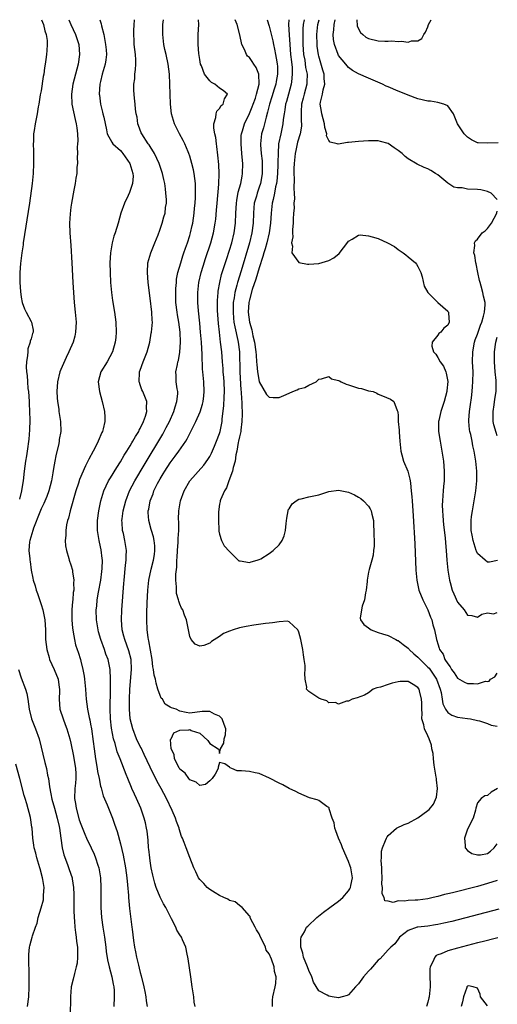
# Model space of a CAD drawing. Units: inches. Extents: x 2580000 to 2583000, y 1484695 to 1485000.
# Drawn here: x 2580279 to 2580375, y 1484801 to 1485000 of the extents above; entities that cross this region are included whole.
import ezdxf

# ---------------------------------------------------------------- set-up
doc = ezdxf.new("R2010")
doc.units = ezdxf.units.IN
doc.header["$MEASUREMENT"] = 0
doc.layers.add('LD25801482_2ft', color=1, linetype='Continuous')

msp = doc.modelspace()

# ---------------------------------------------------------------- linework, layer by layer
at = {"layer": 'LD25801482_2ft'}
for points, elevation in [([(2580283.08, 1485000), (2580283.46, 1484999), (2580283.73, 1484997.73), (2580284.02, 1484997), (2580284.22, 1484995.78), (2580284.24, 1484995), (2580284.19, 1484993.81), (2580284.11, 1484993), (2580283.98, 1484991.98), (2580283.84, 1484991), (2580283.7, 1484990.3), (2580283.54, 1484989), (2580283.45, 1484988.55), (2580283, 1484985.63), (2580282.84, 1484984.84), (2580282.55, 1484983), (2580282.44, 1484982.44), (2580282.22, 1484981), (2580282.04, 1484980.04), (2580281.8, 1484979), (2580281.63, 1484977.63), (2580281.5, 1484977), (2580281.47, 1484975.47), (2580281.41, 1484975), (2580281.47, 1484973.47), (2580281.45, 1484973), (2580281.49, 1484971.49), (2580281.49, 1484971), (2580281.4, 1484969), (2580281.18, 1484967), (2580280.64, 1484963), (2580279.42, 1484955), (2580279.37, 1484954.63), (2580279.11, 1484953), (2580278.84, 1484950.84), (2580278.71, 1484949), (2580278.7, 1484947), (2580278.83, 1484945.17), (2580279, 1484944.08), (2580279.22, 1484943), (2580279.67, 1484941.67), (2580280, 1484941), (2580281, 1484939.14), (2580281.09, 1484939), (2580281.38, 1484937.38), (2580281.41, 1484937), (2580281.27, 1484936.73), (2580281, 1484935.68), (2580280.83, 1484935.17), (2580280.82, 1484935), (2580280.36, 1484933.64), (2580280.31, 1484933), (2580280.29, 1484932.29), (2580280.07, 1484931), (2580280, 1484930), (2580280.08, 1484929), (2580280.23, 1484928.23), (2580280.26, 1484927), (2580280.35, 1484925.65), (2580280.45, 1484925), (2580280.59, 1484923), (2580280.59, 1484922.59), (2580280.68, 1484921), (2580280.72, 1484919.28), (2580280.69, 1484917.31), (2580280.56, 1484915.44), (2580280.2, 1484913), (2580280.04, 1484912.04), (2580279.84, 1484911), (2580279.57, 1484909), (2580279.36, 1484907), (2580279.3, 1484906.7), (2580279.08, 1484905), (2580278.65, 1484903.35)], 10860), ([(2580288.61, 1485000), (2580289.01, 1484999), (2580289.94, 1484997), (2580290.59, 1484995), (2580290.76, 1484993), (2580290.48, 1484991), (2580289.43, 1484987), (2580289.14, 1484985), (2580289.23, 1484983), (2580289.87, 1484979.87), (2580290.11, 1484979), (2580290.18, 1484978.18), (2580290.36, 1484977), (2580290.41, 1484975.59), (2580290.37, 1484975), (2580290.29, 1484974.29), (2580290.36, 1484973), (2580290.27, 1484972.27), (2580290.36, 1484971), (2580290.24, 1484970.24), (2580290.21, 1484969), (2580290.03, 1484968.03), (2580289.89, 1484967), (2580289.6, 1484965.6), (2580289.11, 1484963), (2580289, 1484962.18), (2580288.85, 1484960.85), (2580288.75, 1484959), (2580288.8, 1484957), (2580289, 1484954.44), (2580289.23, 1484951), (2580289.4, 1484947), (2580289.51, 1484945), (2580289.67, 1484943), (2580289.89, 1484941), (2580290.06, 1484939), (2580290.02, 1484937.98), (2580289.95, 1484937), (2580289.79, 1484936.21), (2580289.44, 1484935), (2580288.63, 1484933), (2580288.09, 1484931.91), (2580287, 1484929.48), (2580286.81, 1484929), (2580286.29, 1484927), (2580286.15, 1484925), (2580286.26, 1484923.74), (2580286.29, 1484923), (2580286.55, 1484921.45), (2580286.6, 1484921), (2580286.93, 1484919), (2580286.97, 1484917), (2580286.66, 1484915.34), (2580286.64, 1484915), (2580286.56, 1484914.56), (2580285.95, 1484912.05), (2580285.75, 1484911), (2580285.51, 1484909.51), (2580285.34, 1484908.66), (2580285.08, 1484907), (2580284.57, 1484905), (2580284.14, 1484903.86), (2580283.54, 1484902.46), (2580283, 1484901.37), (2580282.73, 1484900.73), (2580281.48, 1484897.48), (2580281.33, 1484897), (2580280.75, 1484895), (2580280.69, 1484894.69), (2580280.54, 1484893), (2580280.72, 1484891.28), (2580280.72, 1484891), (2580280.77, 1484890.77), (2580281.03, 1484889), (2580281.37, 1484887.37), (2580281.41, 1484887), (2580281.83, 1484885.83), (2580282, 1484885), (2580282.3, 1484884.3), (2580283, 1484882.1), (2580283.38, 1484881), (2580283.78, 1484879), (2580283.89, 1484877), (2580283.91, 1484875), (2580284.13, 1484873), (2580284.62, 1484871.38), (2580284.71, 1484871), (2580285.61, 1484869), (2580286.43, 1484867), (2580286.64, 1484865.36), (2580286.7, 1484865), (2580286.7, 1484864.7), (2580286.62, 1484863), (2580286.79, 1484861), (2580287.43, 1484859), (2580287.88, 1484857.88), (2580288.2, 1484857), (2580288.8, 1484855), (2580289, 1484854.11), (2580289.52, 1484851.52), (2580289.95, 1484849), (2580290.01, 1484847.99), (2580290.03, 1484847), (2580289.95, 1484846.05), (2580289.84, 1484845), (2580289.77, 1484843), (2580289.94, 1484841.94), (2580290.07, 1484841), (2580290.71, 1484838.7), (2580291, 1484837.78), (2580291.81, 1484835.81), (2580292.16, 1484835), (2580293.1, 1484833), (2580293.72, 1484831.72), (2580294, 1484831), (2580294.45, 1484829.55), (2580294.64, 1484829), (2580294.96, 1484827), (2580295.05, 1484825), (2580295.02, 1484823), (2580295.04, 1484821), (2580295.19, 1484819), (2580295.47, 1484817), (2580295.79, 1484815), (2580296.05, 1484813), (2580296.15, 1484812.15), (2580296.41, 1484810.41), (2580296.74, 1484809), (2580297.28, 1484807), (2580297.53, 1484805.53), (2580297.68, 1484805), (2580297.74, 1484804.26), (2580297.77, 1484803), (2580297.67, 1484801)], 10858), ([(2580294.88, 1485000), (2580295, 1484999.6), (2580295.15, 1484999.15), (2580295.21, 1484998.79), (2580295.66, 1484997), (2580295.78, 1484996.22), (2580296.02, 1484995), (2580296.11, 1484993.89), (2580296.17, 1484993), (2580296.07, 1484991.93), (2580295.93, 1484991), (2580295.35, 1484989), (2580295, 1484987.57), (2580294.87, 1484987), (2580294.73, 1484985), (2580294.75, 1484984.75), (2580294.96, 1484983), (2580295.38, 1484981.38), (2580295.48, 1484981), (2580295.64, 1484980.36), (2580296.2, 1484977.8), (2580296.34, 1484977), (2580297.28, 1484975.28), (2580297.48, 1484975), (2580299, 1484973.62), (2580299.29, 1484973.29), (2580299.51, 1484973), (2580300.89, 1484971), (2580301.51, 1484969), (2580301.56, 1484968.44), (2580301.47, 1484967), (2580300.85, 1484965.15), (2580300.56, 1484964.56), (2580299.84, 1484963), (2580299.1, 1484961), (2580298.54, 1484959), (2580297.91, 1484957), (2580297.66, 1484956.34), (2580297.31, 1484955), (2580296.97, 1484953), (2580296.88, 1484951), (2580296.91, 1484949), (2580297.02, 1484947), (2580297.18, 1484945), (2580297.38, 1484943.38), (2580297.78, 1484941), (2580298.09, 1484939), (2580298.16, 1484937), (2580298.06, 1484935.94), (2580297.96, 1484935), (2580297.4, 1484933), (2580296.3, 1484931), (2580295.08, 1484929), (2580294.52, 1484927), (2580294.75, 1484925), (2580295.34, 1484923), (2580295.82, 1484921), (2580295.87, 1484919.87), (2580295.87, 1484919), (2580295.51, 1484917.51), (2580295.37, 1484917), (2580295.25, 1484916.75), (2580294.51, 1484915), (2580294.04, 1484914.04), (2580293.5, 1484913), (2580292.63, 1484911.37), (2580292.46, 1484911), (2580291.93, 1484910.07), (2580290.74, 1484907.26), (2580290.52, 1484906.52), (2580290.01, 1484905), (2580288.87, 1484901), (2580288.5, 1484899.5), (2580288.34, 1484899), (2580288.15, 1484898.15), (2580287.97, 1484897), (2580287.97, 1484896.03), (2580287.85, 1484895), (2580287.92, 1484893.92), (2580288.11, 1484893), (2580288.62, 1484891.38), (2580288.7, 1484891), (2580289, 1484890.09), (2580289.33, 1484889), (2580289.34, 1484888.66), (2580289.64, 1484887), (2580289.55, 1484886.45), (2580289.61, 1484885), (2580289.5, 1484884.5), (2580289.38, 1484883), (2580289.33, 1484882.67), (2580289.18, 1484881), (2580289.2, 1484879), (2580289.33, 1484877.33), (2580289.39, 1484877), (2580289.5, 1484876.5), (2580289.71, 1484875), (2580289.96, 1484873.96), (2580290.26, 1484873), (2580290.45, 1484872.45), (2580290.92, 1484871), (2580291, 1484870.69), (2580291.42, 1484869), (2580291.66, 1484867.66), (2580291.75, 1484867), (2580291.94, 1484865), (2580292.03, 1484863.97), (2580292.07, 1484863), (2580292.34, 1484861), (2580292.69, 1484859.31), (2580292.82, 1484858.82), (2580293, 1484857.97), (2580293.18, 1484857), (2580293.53, 1484854.47), (2580293.69, 1484853), (2580293.96, 1484851), (2580294.31, 1484849), (2580294.38, 1484848.38), (2580294.69, 1484847), (2580295, 1484845.47), (2580295.09, 1484845.09), (2580295.54, 1484843.54), (2580296.3, 1484841.7), (2580296.58, 1484841), (2580297, 1484840.02), (2580297.4, 1484839), (2580297.82, 1484837.82), (2580298.32, 1484836.32), (2580299, 1484833.82), (2580299.54, 1484831.54), (2580300.03, 1484829), (2580300.3, 1484827), (2580300.43, 1484825.57), (2580300.6, 1484823.4), (2580300.61, 1484823), (2580300.82, 1484820.82), (2580301.33, 1484817), (2580301.36, 1484816.64), (2580301.65, 1484814.35), (2580301.85, 1484813), (2580302.05, 1484812.05), (2580302.24, 1484811), (2580302.62, 1484809.38), (2580302.78, 1484808.78), (2580303, 1484807.86), (2580303.19, 1484807.19), (2580303.74, 1484805), (2580303.93, 1484804.07), (2580304.11, 1484803), (2580304.18, 1484802.18), (2580304.37, 1484801)], 10856), ([(2580314.09, 1484801), (2580313.9, 1484801.9), (2580313.81, 1484803), (2580313.48, 1484805), (2580313.18, 1484807), (2580312.67, 1484810.67), (2580312.6, 1484811), (2580312.45, 1484811.55), (2580312.21, 1484813), (2580311.53, 1484814.47), (2580311.34, 1484815), (2580311, 1484815.48), (2580310.41, 1484816.41), (2580310.17, 1484817), (2580309.31, 1484818.69), (2580309, 1484819.22), (2580308.13, 1484821), (2580307.71, 1484821.71), (2580307, 1484823.09), (2580306.24, 1484825), (2580305.92, 1484825.92), (2580305.52, 1484827.52), (2580305.23, 1484829), (2580305, 1484830.37), (2580304.91, 1484831), (2580304.73, 1484832.73), (2580304.69, 1484833), (2580304.58, 1484834.58), (2580304.38, 1484836.38), (2580304.28, 1484837), (2580304.05, 1484838.05), (2580303.82, 1484839), (2580303.14, 1484841), (2580302.27, 1484843), (2580301.84, 1484843.84), (2580301.33, 1484845), (2580301.22, 1484845.22), (2580300.49, 1484847), (2580300.18, 1484847.82), (2580298.92, 1484851), (2580298.36, 1484852.36), (2580297.92, 1484854.08), (2580297.62, 1484855), (2580297.18, 1484857.18), (2580296.98, 1484859.02), (2580296.93, 1484861.07), (2580297.01, 1484865), (2580297.02, 1484867.02), (2580296.96, 1484869), (2580296.54, 1484871), (2580296.08, 1484872.08), (2580295.77, 1484873), (2580295.04, 1484875), (2580294.6, 1484876.6), (2580294.5, 1484877), (2580294.19, 1484879), (2580294.13, 1484881), (2580294.23, 1484881.77), (2580294.33, 1484883), (2580294.58, 1484884.58), (2580295.02, 1484887), (2580295.27, 1484888.73), (2580295.32, 1484889.32), (2580295.36, 1484891), (2580295.34, 1484891.34), (2580295.12, 1484893.12), (2580295, 1484893.73), (2580294.71, 1484895), (2580294.38, 1484897), (2580294.39, 1484897.61), (2580294.36, 1484899), (2580294.63, 1484901), (2580295.03, 1484902.97), (2580295.65, 1484905), (2580296.62, 1484907), (2580296.76, 1484907.24), (2580297, 1484907.62), (2580298.26, 1484909.74), (2580299, 1484910.84), (2580299.79, 1484912.21), (2580300.31, 1484913), (2580301, 1484914.11), (2580301.32, 1484914.68), (2580301.53, 1484915), (2580302.02, 1484915.98), (2580302.7, 1484917), (2580302.78, 1484917.22), (2580303, 1484917.6), (2580303.68, 1484919), (2580304.09, 1484920.09), (2580304.33, 1484921), (2580304.26, 1484921.74), (2580304.32, 1484923), (2580303.53, 1484925), (2580303.35, 1484925.36), (2580303, 1484926.4), (2580302.83, 1484926.83), (2580302.78, 1484927), (2580302.85, 1484928.85), (2580302.87, 1484929), (2580303, 1484929.31), (2580303.59, 1484931), (2580304.39, 1484933), (2580304.94, 1484935), (2580305.23, 1484936.77), (2580305.29, 1484937), (2580305.44, 1484939), (2580305.39, 1484939.39), (2580305.32, 1484941), (2580305, 1484943.84), (2580304.6, 1484947), (2580304.43, 1484949), (2580304.53, 1484951), (2580305.11, 1484953), (2580305.96, 1484955), (2580306.64, 1484956.64), (2580306.78, 1484957), (2580306.82, 1484957.18), (2580307.45, 1484959), (2580307.77, 1484960.23), (2580308, 1484961), (2580308.12, 1484962.12), (2580308.26, 1484963), (2580308.28, 1484963.72), (2580308.19, 1484965), (2580308.09, 1484965.91), (2580307.94, 1484967), (2580307.78, 1484967.78), (2580307.49, 1484969), (2580307.37, 1484969.37), (2580306.8, 1484971), (2580305.87, 1484973), (2580305, 1484974.41), (2580304.78, 1484974.78), (2580304.62, 1484975), (2580303.31, 1484977), (2580303.21, 1484977.21), (2580302.66, 1484978.66), (2580302.54, 1484979), (2580302.35, 1484980.35), (2580302.21, 1484981), (2580302.06, 1484981.94), (2580301.97, 1484983), (2580301.81, 1484984.19), (2580301.7, 1484985.7), (2580301.71, 1484987), (2580301.9, 1484988.1), (2580301.92, 1484989), (2580302.07, 1484989.93), (2580302.1, 1484991), (2580302.08, 1484991.92), (2580302.02, 1484993), (2580301.8, 1484995), (2580301.78, 1484995.78), (2580301.7, 1484997), (2580301.74, 1484997.74), (2580301.77, 1484999), (2580301.82, 1484999.82), (2580301.83, 1485000)], 10854), ([(2580329.64, 1484801), (2580329.66, 1484802.34), (2580329.74, 1484803), (2580330.21, 1484805), (2580330.31, 1484805.69), (2580330.39, 1484807), (2580330.1, 1484808.1), (2580329.98, 1484809), (2580329.44, 1484810.56), (2580329, 1484811.64), (2580328.41, 1484812.41), (2580328.23, 1484813), (2580327.57, 1484814.43), (2580327.28, 1484815), (2580327, 1484815.66), (2580326.46, 1484816.46), (2580326.15, 1484817), (2580325.22, 1484818.77), (2580325.14, 1484819), (2580325.15, 1484819.15), (2580325, 1484819.31), (2580323.54, 1484821), (2580323, 1484821.38), (2580322.14, 1484822.14), (2580321, 1484822.43), (2580320.68, 1484822.68), (2580319.83, 1484823), (2580319, 1484823.42), (2580318.08, 1484823.92), (2580317, 1484824.61), (2580316.79, 1484824.79), (2580316.52, 1484825), (2580315.82, 1484825.82), (2580315, 1484826.61), (2580314.74, 1484827), (2580314.2, 1484828.2), (2580313.81, 1484829), (2580313, 1484831.04), (2580312.26, 1484833), (2580311.87, 1484834.13), (2580311.5, 1484835), (2580311.33, 1484835.33), (2580310.86, 1484836.86), (2580310.84, 1484837), (2580310.31, 1484838.31), (2580310.11, 1484839), (2580309.43, 1484840.57), (2580308.29, 1484843), (2580307.23, 1484845), (2580306.43, 1484846.43), (2580306.13, 1484847), (2580305.73, 1484847.73), (2580305, 1484849.26), (2580303.81, 1484851.81), (2580303.16, 1484853.16), (2580303, 1484853.46), (2580302.27, 1484855), (2580301.5, 1484857), (2580301, 1484859), (2580300.81, 1484861), (2580300.81, 1484863), (2580300.9, 1484865), (2580301.22, 1484869), (2580301.15, 1484871), (2580300.73, 1484872.73), (2580299.89, 1484875), (2580299.72, 1484875.72), (2580299.37, 1484877), (2580299.2, 1484879), (2580299.26, 1484881), (2580299.7, 1484886.3), (2580299.74, 1484887), (2580300, 1484890), (2580300.14, 1484891), (2580300.15, 1484891.85), (2580300.23, 1484893), (2580299.91, 1484895), (2580299.6, 1484896.4), (2580299.44, 1484897), (2580299.35, 1484898.65), (2580299.3, 1484899), (2580299.34, 1484899.34), (2580299.56, 1484901), (2580300.06, 1484903), (2580300.85, 1484905), (2580301.91, 1484907), (2580303.79, 1484910.21), (2580307.55, 1484916.45), (2580308.25, 1484917.75), (2580308.9, 1484919), (2580309.8, 1484921), (2580310.03, 1484921.97), (2580310.41, 1484923), (2580310.58, 1484924.58), (2580310.55, 1484925), (2580310.42, 1484925.58), (2580310.26, 1484927), (2580310.24, 1484928.24), (2580310.18, 1484929), (2580310.48, 1484930.48), (2580310.6, 1484931), (2580310.7, 1484931.3), (2580311, 1484932.94), (2580311.11, 1484935), (2580311.04, 1484937), (2580310.79, 1484939), (2580310.51, 1484940.51), (2580310.44, 1484941), (2580310.2, 1484943), (2580310.16, 1484945), (2580310.18, 1484945.82), (2580310.28, 1484947), (2580310.34, 1484947.66), (2580310.61, 1484949), (2580311.17, 1484951), (2580311.59, 1484952.41), (2580311.81, 1484953), (2580312.1, 1484953.9), (2580312.51, 1484955), (2580313, 1484956.49), (2580313.15, 1484957), (2580313.49, 1484958.51), (2580313.59, 1484959), (2580313.89, 1484961), (2580313.97, 1484962.03), (2580314.07, 1484963), (2580314.15, 1484964.15), (2580314.17, 1484965), (2580314.17, 1484966.17), (2580314.13, 1484967), (2580313.99, 1484968.01), (2580313.89, 1484969), (2580313.75, 1484969.75), (2580313.43, 1484971), (2580313, 1484972.45), (2580312.81, 1484973), (2580312.65, 1484973.35), (2580311.97, 1484975), (2580311.66, 1484975.66), (2580310.94, 1484977), (2580309.93, 1484979), (2580309.69, 1484979.69), (2580309.31, 1484981), (2580309.09, 1484983), (2580308.99, 1484987), (2580308.88, 1484989), (2580308.64, 1484991), (2580308.22, 1484993), (2580307.98, 1484993.98), (2580307.77, 1484995), (2580307.64, 1484996.36), (2580307.54, 1484997), (2580307.54, 1484997.54), (2580307.58, 1484999), (2580307.69, 1485000)], 10852), ([(2580375.34, 1484820.66), (2580365.8, 1484818.2), (2580364.19, 1484817.81), (2580363, 1484817.55), (2580362.53, 1484817.47), (2580361, 1484817.25), (2580358.97, 1484817.03), (2580358.86, 1484817), (2580357, 1484816.35), (2580355.28, 1484815), (2580355, 1484814.64), (2580354.33, 1484813.67), (2580353.54, 1484813), (2580353, 1484812.44), (2580351.38, 1484810.62), (2580351, 1484810.37), (2580349.46, 1484808.54), (2580349, 1484808.13), (2580348.04, 1484807), (2580347, 1484805.62), (2580346.4, 1484805), (2580345, 1484803.35), (2580344.75, 1484803.25), (2580343.74, 1484803), (2580343, 1484802.75), (2580341.68, 1484803), (2580341, 1484803.1), (2580340.68, 1484803.32), (2580339, 1484804.2), (2580337.96, 1484805.96), (2580337.63, 1484807), (2580337, 1484808.31), (2580336.74, 1484809), (2580335.93, 1484811), (2580335.79, 1484811.79), (2580335.39, 1484813), (2580335.38, 1484814.62), (2580335.47, 1484815), (2580336.1, 1484816.1), (2580336.55, 1484817), (2580336.76, 1484817.24), (2580338.62, 1484819), (2580339.98, 1484820.02), (2580341.25, 1484821), (2580343, 1484822.24), (2580343.87, 1484823), (2580345, 1484824.33), (2580345.27, 1484824.73), (2580345.39, 1484825), (2580345.46, 1484825.46), (2580345.79, 1484827), (2580345.46, 1484829), (2580345.35, 1484829.35), (2580345, 1484830.24), (2580343.79, 1484833), (2580343.6, 1484833.6), (2580342.98, 1484835), (2580342.47, 1484836.47), (2580342.23, 1484837), (2580342.08, 1484838.08), (2580341.69, 1484839), (2580341.1, 1484840.9), (2580341.1, 1484841.1), (2580341, 1484841.18), (2580340.62, 1484841.38), (2580339, 1484842.54), (2580338.69, 1484842.69), (2580337.13, 1484843.13), (2580335, 1484844.03), (2580334.36, 1484844.36), (2580333, 1484845), (2580331.73, 1484845.73), (2580331, 1484846.07), (2580329.09, 1484847.09), (2580327, 1484848), (2580326.15, 1484848.15), (2580325, 1484848.41), (2580323.42, 1484848.58), (2580322.54, 1484848.54), (2580321.47, 1484849), (2580321.12, 1484849.12), (2580321, 1484849.28), (2580320.03, 1484849.97), (2580319, 1484850.24), (2580318.73, 1484849.27), (2580318.7, 1484849), (2580318.1, 1484847.9), (2580317.53, 1484847), (2580317, 1484846.5), (2580316.18, 1484845.82), (2580315, 1484845.61), (2580314.29, 1484846.29), (2580313, 1484846.71), (2580312.77, 1484847), (2580312.06, 1484848.06), (2580311, 1484848.9), (2580310.84, 1484849.16), (2580309.93, 1484851), (2580309.84, 1484851.84), (2580309.25, 1484853), (2580309.13, 1484854.87), (2580309.21, 1484855), (2580309.76, 1484856.24), (2580311, 1484856.72), (2580312.82, 1484856.82), (2580313, 1484856.85), (2580313.3, 1484856.7), (2580315, 1484856.14), (2580316.65, 1484854.65), (2580317, 1484854.07), (2580318.7, 1484853), (2580318.84, 1484852.84), (2580319, 1484852.03), (2580319.19, 1484853), (2580319.87, 1484854.14), (2580319.95, 1484855), (2580320.17, 1484855.83), (2580320.25, 1484857), (2580319.91, 1484857.91), (2580319.54, 1484859), (2580319, 1484859.59), (2580317.99, 1484859.99), (2580317, 1484860.5), (2580315.47, 1484860.53), (2580313, 1484860.19), (2580312.28, 1484860.28), (2580311, 1484860.55), (2580310.23, 1484861), (2580309.27, 1484861.27), (2580309, 1484861.41), (2580308.02, 1484862.02), (2580307.47, 1484863), (2580307.23, 1484863.23), (2580307, 1484863.71), (2580306.57, 1484865), (2580306.2, 1484866.2), (2580306.06, 1484867), (2580305.84, 1484867.84), (2580305.68, 1484869), (2580305.55, 1484869.55), (2580305.37, 1484871), (2580304.73, 1484874.73), (2580304.66, 1484875), (2580304.59, 1484875.41), (2580304.37, 1484877), (2580304.3, 1484879), (2580304.32, 1484880.32), (2580304.39, 1484882.39), (2580304.51, 1484885), (2580304.73, 1484887), (2580305.22, 1484889.22), (2580305.68, 1484891), (2580305.86, 1484892.14), (2580305.96, 1484893), (2580305.93, 1484893.93), (2580305.82, 1484895), (2580305.7, 1484895.7), (2580305.28, 1484897), (2580305.23, 1484897.23), (2580304.71, 1484899), (2580304.61, 1484900.61), (2580304.62, 1484901), (2580304.7, 1484901.3), (2580305, 1484903), (2580305.58, 1484904.42), (2580305.77, 1484905), (2580306.5, 1484906.5), (2580307, 1484907.43), (2580307.6, 1484908.4), (2580307.93, 1484909), (2580309, 1484910.66), (2580310.03, 1484911.97), (2580310.81, 1484913), (2580312.18, 1484915), (2580312.49, 1484915.51), (2580313, 1484916.59), (2580314.21, 1484919), (2580315.06, 1484920.94), (2580315.55, 1484922.45), (2580315.66, 1484923), (2580315.83, 1484924.17), (2580315.91, 1484925), (2580315.8, 1484927), (2580315.69, 1484928.31), (2580315.6, 1484929), (2580315.55, 1484929.55), (2580315.51, 1484932.49), (2580315.35, 1484935), (2580315.18, 1484937), (2580315, 1484938.83), (2580314.73, 1484941.27), (2580314.58, 1484943), (2580314.58, 1484945), (2580314.82, 1484947), (2580315.29, 1484949), (2580315.68, 1484950.32), (2580316.17, 1484951.83), (2580317.21, 1484955), (2580317.76, 1484957), (2580318.12, 1484959), (2580318.22, 1484959.78), (2580318.38, 1484961.62), (2580318.48, 1484963), (2580318.83, 1484966.83), (2580318.9, 1484969), (2580318.82, 1484970.82), (2580318.66, 1484972.66), (2580318.45, 1484974.45), (2580318.35, 1484975), (2580318.22, 1484976.22), (2580318.05, 1484977), (2580317.86, 1484978.14), (2580317.87, 1484979), (2580318.27, 1484980.27), (2580318.31, 1484981), (2580318.45, 1484981.55), (2580319, 1484982.11), (2580319.32, 1484982.68), (2580319.74, 1484983), (2580319.97, 1484984.03), (2580320.61, 1484985), (2580319.71, 1484985.71), (2580319, 1484986.22), (2580318.03, 1484987), (2580317.35, 1484987.35), (2580317, 1484987.69), (2580315.94, 1484989), (2580315.32, 1484990.68), (2580315.17, 1484991), (2580315, 1484991.99), (2580314.83, 1484993.17), (2580314.7, 1484995), (2580314.7, 1484996.7), (2580314.68, 1484997), (2580314.79, 1484999), (2580314.75, 1485000)], 10850), ([(2580375, 1484826.46), (2580373, 1484825.81), (2580371, 1484825.25), (2580365.97, 1484823.97), (2580365, 1484823.75), (2580364.38, 1484823.62), (2580363, 1484823.24), (2580362.04, 1484823), (2580361, 1484822.77), (2580359, 1484822.49), (2580358.45, 1484822.45), (2580357, 1484822.41), (2580356.28, 1484822.28), (2580355, 1484822.31), (2580354.02, 1484822.02), (2580353, 1484822.28), (2580352.31, 1484822.31), (2580352.2, 1484823), (2580351.77, 1484823.77), (2580351.82, 1484825), (2580351.73, 1484825.73), (2580351.77, 1484827), (2580351.7, 1484828.3), (2580351.7, 1484829), (2580351.56, 1484830.44), (2580351.62, 1484831), (2580351.66, 1484832.34), (2580351.83, 1484833), (2580352.48, 1484834.48), (2580352.65, 1484835), (2580352.77, 1484835.23), (2580353, 1484835.5), (2580354.69, 1484837), (2580356.24, 1484837.76), (2580357, 1484837.99), (2580359, 1484839.07), (2580361, 1484840.54), (2580361.25, 1484840.75), (2580362.16, 1484841.84), (2580362.76, 1484843.24), (2580362.93, 1484845), (2580362.71, 1484846.71), (2580362.73, 1484847), (2580362.7, 1484847.3), (2580362.3, 1484849.7), (2580362.13, 1484851), (2580362.07, 1484852.07), (2580361.82, 1484853), (2580361.72, 1484853.72), (2580361.25, 1484855), (2580361, 1484855.6), (2580360.3, 1484857), (2580360.19, 1484857.81), (2580359.81, 1484859), (2580359.87, 1484860.13), (2580359.76, 1484861), (2580359.75, 1484862.25), (2580359.73, 1484863), (2580359.3, 1484864.7), (2580359.24, 1484865), (2580359, 1484865.38), (2580358.04, 1484865.96), (2580357, 1484866.54), (2580355.44, 1484866.56), (2580355, 1484866.5), (2580353.77, 1484866.23), (2580353, 1484865.96), (2580351.44, 1484865.44), (2580350.74, 1484865.26), (2580349.94, 1484865), (2580349, 1484864.26), (2580348.19, 1484863.81), (2580346.76, 1484863.24), (2580345.76, 1484863), (2580345, 1484862.58), (2580344.57, 1484862.57), (2580343, 1484862.01), (2580342.34, 1484862.34), (2580341, 1484862.28), (2580340.65, 1484862.65), (2580339.47, 1484863), (2580339, 1484863.17), (2580337, 1484864.57), (2580336.51, 1484865), (2580336.56, 1484865.44), (2580336.26, 1484867), (2580336.18, 1484868.18), (2580336.28, 1484869), (2580336.23, 1484869.77), (2580336.06, 1484871), (2580335.91, 1484871.91), (2580335.76, 1484873), (2580335.39, 1484875), (2580335, 1484876.48), (2580334.87, 1484876.87), (2580334.76, 1484877), (2580333, 1484878.62), (2580332.72, 1484878.72), (2580331, 1484878.62), (2580329.64, 1484878.36), (2580329, 1484878.35), (2580328.26, 1484878.26), (2580325.9, 1484877.9), (2580324.35, 1484877.65), (2580323, 1484877.38), (2580321.75, 1484877), (2580321, 1484876.74), (2580319.79, 1484876.21), (2580319, 1484875.62), (2580317.37, 1484874.63), (2580317, 1484874.3), (2580315.85, 1484873.85), (2580315, 1484873.67), (2580314.1, 1484874.1), (2580313.29, 1484875), (2580313, 1484875.63), (2580312.31, 1484879), (2580311.94, 1484879.94), (2580311.56, 1484881), (2580311.34, 1484881.34), (2580311, 1484882.12), (2580310.76, 1484882.76), (2580310.72, 1484883), (2580310.32, 1484884.32), (2580310.28, 1484885), (2580310.33, 1484885.67), (2580310.2, 1484887), (2580310.19, 1484888.19), (2580310.37, 1484889.63), (2580310.38, 1484891), (2580310.42, 1484891.57), (2580310.49, 1484893), (2580310.63, 1484894.63), (2580310.64, 1484895), (2580310.63, 1484895.37), (2580310.75, 1484897), (2580310.76, 1484898.76), (2580310.72, 1484899.28), (2580310.78, 1484901), (2580311.11, 1484903), (2580311.84, 1484905), (2580312.98, 1484907), (2580315.81, 1484910.19), (2580316.65, 1484911.35), (2580317, 1484911.92), (2580317.37, 1484912.63), (2580317.98, 1484914.02), (2580318.4, 1484915), (2580319, 1484916.59), (2580319.12, 1484917), (2580319.51, 1484919), (2580319.54, 1484919.54), (2580319.83, 1484922.17), (2580319.9, 1484923.9), (2580319.97, 1484925), (2580319.92, 1484927), (2580319.87, 1484927.87), (2580319.74, 1484929), (2580319.7, 1484929.7), (2580319.57, 1484931), (2580319.43, 1484933), (2580319.2, 1484935), (2580318.95, 1484937), (2580318.77, 1484938.77), (2580318.61, 1484941.39), (2580318.58, 1484943), (2580318.59, 1484943.41), (2580318.69, 1484945), (2580318.72, 1484945.28), (2580319.02, 1484946.98), (2580319.41, 1484948.59), (2580320.36, 1484951.64), (2580321, 1484953.53), (2580321.45, 1484955), (2580321.95, 1484957), (2580322.21, 1484959), (2580322.28, 1484961), (2580322.39, 1484963), (2580322.46, 1484963.54), (2580322.77, 1484965.23), (2580323.25, 1484967), (2580323.52, 1484968.48), (2580323.64, 1484969), (2580323.69, 1484971), (2580323.61, 1484971.61), (2580323.5, 1484973), (2580323.32, 1484975), (2580323.38, 1484976.62), (2580323.41, 1484977), (2580323.61, 1484977.61), (2580324, 1484979), (2580325, 1484981.07), (2580325.57, 1484982.43), (2580325.76, 1484983), (2580326.21, 1484984.21), (2580326.47, 1484985), (2580326.98, 1484987), (2580326.88, 1484989), (2580326.36, 1484990.36), (2580325.88, 1484991), (2580325.56, 1484991.56), (2580325, 1484992.35), (2580324.66, 1484992.66), (2580324.4, 1484993), (2580323.99, 1484994.01), (2580323.48, 1484995), (2580323.06, 1484996.94), (2580322.53, 1484999), (2580322.13, 1485000)], 10848), ([(2580328.58, 1485000), (2580329, 1484998.71), (2580329.73, 1484995.73), (2580329.85, 1484995), (2580330.07, 1484994.07), (2580330.27, 1484993), (2580330.51, 1484991.49), (2580330.61, 1484991), (2580330.65, 1484990.65), (2580330.69, 1484989), (2580330.43, 1484987.57), (2580330.36, 1484987), (2580330.03, 1484985.97), (2580329.56, 1484984.44), (2580329.06, 1484983), (2580328.67, 1484981.33), (2580328.37, 1484980.37), (2580328.05, 1484979), (2580327.82, 1484978.18), (2580327.47, 1484977), (2580327.22, 1484975), (2580327.23, 1484974.77), (2580327.38, 1484973), (2580327.56, 1484971.56), (2580327.6, 1484971), (2580327.59, 1484969), (2580327.51, 1484968.49), (2580327.24, 1484967), (2580327, 1484966.25), (2580326.56, 1484965), (2580326.41, 1484964.41), (2580326, 1484963), (2580325.91, 1484962.09), (2580325.82, 1484961), (2580325.77, 1484959), (2580325.53, 1484957), (2580325.05, 1484955), (2580323.35, 1484949.35), (2580322.61, 1484947), (2580322.5, 1484946.5), (2580322.07, 1484945), (2580321.94, 1484943.94), (2580321.77, 1484943), (2580321.74, 1484941.74), (2580321.71, 1484941), (2580321.81, 1484939.81), (2580321.9, 1484939), (2580322.05, 1484938.05), (2580322.71, 1484935.29), (2580322.77, 1484935), (2580323.01, 1484933), (2580323.09, 1484929), (2580323.3, 1484925.3), (2580323.35, 1484925), (2580323.41, 1484923.41), (2580323.46, 1484923), (2580323.51, 1484922.49), (2580323.55, 1484920.45), (2580323.5, 1484919), (2580323.26, 1484917.26), (2580323.25, 1484917), (2580323, 1484915.87), (2580322.84, 1484915), (2580322.77, 1484914.77), (2580322.48, 1484913), (2580322.27, 1484912.27), (2580322.13, 1484911), (2580321.71, 1484909.71), (2580321.62, 1484909), (2580320.83, 1484907), (2580320.39, 1484905.61), (2580319.96, 1484905), (2580319.18, 1484903.18), (2580319.13, 1484903), (2580319.12, 1484902.88), (2580319, 1484902.31), (2580318.78, 1484900.78), (2580318.77, 1484899), (2580318.88, 1484897.12), (2580318.86, 1484896.86), (2580319, 1484896.25), (2580319.38, 1484895), (2580319.94, 1484893.94), (2580321, 1484892.75), (2580322.91, 1484890.91), (2580323, 1484890.88), (2580323.12, 1484890.88), (2580325, 1484890.53), (2580325.34, 1484890.66), (2580326.6, 1484891), (2580327, 1484891.13), (2580327.32, 1484891.32), (2580329, 1484892.36), (2580329.83, 1484893), (2580331, 1484894.09), (2580331.62, 1484895), (2580332.04, 1484895.96), (2580332.32, 1484897), (2580332.43, 1484898.43), (2580332.54, 1484899.46), (2580332.82, 1484901), (2580332.86, 1484901.14), (2580333, 1484901.35), (2580333.61, 1484902.39), (2580334.44, 1484903), (2580335, 1484903.35), (2580335.42, 1484903.42), (2580337, 1484903.82), (2580339, 1484904.21), (2580341, 1484904.84), (2580343, 1484905.17), (2580343.65, 1484905), (2580345, 1484904.74), (2580346.19, 1484904.19), (2580347, 1484903.76), (2580347.48, 1484903.48), (2580348.03, 1484903), (2580349, 1484901.9), (2580349.39, 1484901.39), (2580349.57, 1484901), (2580349.69, 1484900.31), (2580350.01, 1484899), (2580350.04, 1484898.04), (2580350.12, 1484897), (2580350.09, 1484896.09), (2580350.15, 1484895), (2580350.15, 1484893.85), (2580350.02, 1484893), (2580349.94, 1484892.06), (2580349.67, 1484891), (2580349.13, 1484889.13), (2580349, 1484888.59), (2580348.74, 1484887), (2580348.75, 1484886.75), (2580348.57, 1484885), (2580348.44, 1484884.44), (2580348.24, 1484883), (2580347.73, 1484881.73), (2580347.6, 1484881), (2580347.34, 1484879.34), (2580347.43, 1484879), (2580348.07, 1484878.07), (2580349, 1484877.35), (2580349.56, 1484877), (2580351, 1484876.41), (2580351.82, 1484876.18), (2580353, 1484875.81), (2580354.51, 1484875), (2580354.85, 1484874.85), (2580355, 1484874.82), (2580356, 1484874), (2580357, 1484873.3), (2580357.14, 1484873.14), (2580357.24, 1484873), (2580358.15, 1484872.15), (2580359, 1484871.48), (2580359.43, 1484871), (2580361, 1484869.48), (2580361.23, 1484869.23), (2580362.75, 1484867), (2580363.47, 1484865), (2580363.66, 1484864.34), (2580363.89, 1484863), (2580364.04, 1484862.04), (2580364.54, 1484861), (2580365, 1484860.28), (2580365.8, 1484859.8), (2580367, 1484859.37), (2580369, 1484859.11), (2580369.61, 1484859), (2580371, 1484858.67), (2580371.4, 1484858.6), (2580373, 1484858.09), (2580373.74, 1484857.74), (2580375, 1484857.55)], 10846), ([(2580332.93, 1485000), (2580332.92, 1484999), (2580333.02, 1484996.98), (2580333.14, 1484995), (2580333.32, 1484993), (2580333.48, 1484991.48), (2580333.61, 1484990.39), (2580333.66, 1484989), (2580333.48, 1484987.48), (2580333.45, 1484987), (2580332.87, 1484985), (2580332.47, 1484983.53), (2580332.3, 1484983), (2580332.16, 1484981.84), (2580332.01, 1484981), (2580331.85, 1484979.85), (2580331.78, 1484979), (2580331.65, 1484978.35), (2580331.33, 1484977), (2580330.91, 1484975), (2580330.78, 1484973), (2580330.76, 1484971.24), (2580330.77, 1484970.77), (2580330.69, 1484969), (2580330.54, 1484967.46), (2580330.47, 1484967), (2580330.3, 1484966.3), (2580330.08, 1484965), (2580329.77, 1484963.77), (2580329.62, 1484963), (2580329.38, 1484961), (2580329.27, 1484959), (2580328.99, 1484957), (2580328.51, 1484955), (2580328.19, 1484953.81), (2580327.93, 1484953), (2580327.75, 1484952.25), (2580327, 1484949.98), (2580326.34, 1484947.66), (2580325.59, 1484945.59), (2580325, 1484943.5), (2580324.89, 1484943), (2580324.77, 1484941), (2580325, 1484939), (2580325.48, 1484937.48), (2580325.72, 1484936.28), (2580326.05, 1484935), (2580326.32, 1484933), (2580326.35, 1484932.35), (2580326.47, 1484931), (2580326.5, 1484930.5), (2580326.65, 1484929), (2580326.69, 1484928.69), (2580327, 1484927.01), (2580328.43, 1484924.44), (2580329, 1484923.86), (2580329.79, 1484923.79), (2580331, 1484923.79), (2580332.44, 1484924.44), (2580333.78, 1484925), (2580334.65, 1484925.35), (2580335, 1484925.54), (2580336.16, 1484925.84), (2580337, 1484926.3), (2580338.45, 1484927), (2580339, 1484927.54), (2580339.57, 1484927.57), (2580341, 1484928.06), (2580341.58, 1484927.58), (2580343, 1484927.28), (2580343.16, 1484927.16), (2580343.54, 1484927), (2580344.52, 1484926.52), (2580345, 1484926.4), (2580347, 1484925.7), (2580347.61, 1484925.61), (2580349, 1484925.2), (2580349.96, 1484925), (2580350.68, 1484924.68), (2580351, 1484924.51), (2580351.82, 1484924.18), (2580353.47, 1484923.47), (2580354.16, 1484923), (2580354.82, 1484921.18), (2580354.94, 1484920.94), (2580355, 1484920.1), (2580355.04, 1484919), (2580355.23, 1484917.23), (2580355.2, 1484916.8), (2580355.32, 1484915), (2580355.52, 1484913), (2580355.75, 1484912.25), (2580356.1, 1484911), (2580356.98, 1484908.98), (2580357.39, 1484907.39), (2580357.45, 1484907), (2580357.47, 1484906.53), (2580357.66, 1484905), (2580357.79, 1484903.79), (2580357.82, 1484903), (2580358.04, 1484899.96), (2580358.35, 1484894.35), (2580358.6, 1484889), (2580358.76, 1484887), (2580359.16, 1484885), (2580360, 1484883), (2580361.01, 1484881), (2580361.55, 1484879.55), (2580361.78, 1484879), (2580362.01, 1484878.01), (2580362.34, 1484877), (2580362.74, 1484875), (2580362.83, 1484874.83), (2580363, 1484874.18), (2580363.29, 1484873.29), (2580363.35, 1484873), (2580364.05, 1484872.05), (2580364.43, 1484871), (2580365, 1484870.11), (2580365.51, 1484869.51), (2580365.77, 1484869), (2580366.3, 1484868.3), (2580367, 1484867.26), (2580368.4, 1484866.4), (2580369, 1484866.18), (2580370.17, 1484866.17), (2580371, 1484866.11), (2580372.6, 1484866.6), (2580373, 1484866.59), (2580373.35, 1484866.65), (2580373.66, 1484867), (2580374.5, 1484867.5), (2580375, 1484868.24)], 10844), ([(2580336.06, 1485000), (2580335.87, 1484999), (2580335.81, 1484998.19), (2580335.78, 1484997), (2580335.81, 1484995), (2580335.95, 1484993), (2580336.16, 1484991.84), (2580336.35, 1484990.35), (2580336.63, 1484989), (2580336.61, 1484987.39), (2580336.59, 1484987), (2580336.03, 1484985), (2580335.84, 1484984.16), (2580335.54, 1484983), (2580335.46, 1484981.46), (2580335.48, 1484979.48), (2580335.54, 1484979), (2580335.5, 1484978.5), (2580335.24, 1484977), (2580334.72, 1484975.28), (2580334.35, 1484973.65), (2580334.23, 1484973), (2580334.06, 1484971), (2580334, 1484970), (2580334, 1484969), (2580334.06, 1484967.94), (2580333.96, 1484965.96), (2580334.04, 1484965), (2580334.1, 1484963.9), (2580333.98, 1484963), (2580334.02, 1484961.98), (2580333.9, 1484961), (2580333.81, 1484959.81), (2580333.86, 1484959), (2580333.68, 1484957.68), (2580333.71, 1484957), (2580333.78, 1484956.22), (2580333.48, 1484955), (2580333.69, 1484954.31), (2580333.58, 1484953), (2580335, 1484951.07), (2580336.74, 1484950.74), (2580337, 1484950.73), (2580339, 1484950.85), (2580341, 1484951.46), (2580342.01, 1484951.99), (2580343.14, 1484952.86), (2580344.84, 1484955.16), (2580345, 1484955.36), (2580345.72, 1484955.72), (2580347, 1484956.55), (2580347.37, 1484956.63), (2580349, 1484956.42), (2580349.76, 1484956.24), (2580351, 1484955.89), (2580352.88, 1484955), (2580354.29, 1484954.29), (2580355, 1484953.67), (2580356, 1484953), (2580356.58, 1484952.58), (2580357, 1484952.18), (2580358.48, 1484951), (2580358.72, 1484950.71), (2580359, 1484950.24), (2580359.41, 1484949.41), (2580359.58, 1484949), (2580359.83, 1484948.17), (2580360.28, 1484946.28), (2580361, 1484945), (2580363.01, 1484943.01), (2580365, 1484941.25), (2580365.1, 1484941.1), (2580365.15, 1484941), (2580365.14, 1484940.86), (2580365.3, 1484939), (2580365, 1484938.42), (2580364.21, 1484937.79), (2580363.59, 1484937), (2580363.24, 1484936.76), (2580363, 1484936.41), (2580361.84, 1484935), (2580361.83, 1484934.17), (2580362.16, 1484933), (2580362.58, 1484932.58), (2580363, 1484931.91), (2580363.48, 1484931), (2580364.16, 1484930.16), (2580364.6, 1484929), (2580364.72, 1484928.72), (2580365.02, 1484927.02), (2580364.85, 1484925.15), (2580364.85, 1484925), (2580364.28, 1484923), (2580363.58, 1484921), (2580363.2, 1484919.2), (2580363.16, 1484919), (2580363.16, 1484917.16), (2580363.17, 1484917), (2580363.46, 1484915), (2580363.82, 1484913), (2580364.13, 1484911), (2580364.31, 1484909), (2580364.26, 1484907), (2580364.14, 1484905.86), (2580364.08, 1484905), (2580364.04, 1484904.04), (2580363.94, 1484903), (2580363.9, 1484902.1), (2580363.93, 1484901), (2580363.99, 1484900.01), (2580364.07, 1484899), (2580364.15, 1484898.15), (2580364.46, 1484895.54), (2580364.53, 1484894.53), (2580364.69, 1484893), (2580364.83, 1484891), (2580364.99, 1484889), (2580365.33, 1484887), (2580365.48, 1484886.52), (2580365.93, 1484885), (2580366.24, 1484884.24), (2580367, 1484882.56), (2580368.32, 1484881), (2580369, 1484879.94), (2580369.88, 1484879.88), (2580371, 1484879.54), (2580371.85, 1484880.15), (2580373, 1484880.4), (2580374.21, 1484880.21), (2580375, 1484880.44)], 10842), ([(2580375, 1484963.73), (2580373.79, 1484965), (2580373, 1484965.34), (2580371.67, 1484965.67), (2580371, 1484965.73), (2580369, 1484965.86), (2580367.92, 1484966.08), (2580367, 1484966.1), (2580366.23, 1484966.23), (2580365.01, 1484967.01), (2580363, 1484968.71), (2580362.54, 1484969), (2580361.58, 1484969.58), (2580361, 1484969.91), (2580360.22, 1484970.22), (2580358.86, 1484970.86), (2580357, 1484971.95), (2580356.4, 1484972.4), (2580355.79, 1484973), (2580355, 1484973.65), (2580354.19, 1484974.19), (2580353, 1484975.03), (2580351.43, 1484975.43), (2580351, 1484975.58), (2580350.41, 1484975.59), (2580349, 1484975.58), (2580347, 1484975.44), (2580345, 1484975.22), (2580344.78, 1484975.22), (2580342.92, 1484974.92), (2580342.68, 1484975), (2580341.3, 1484975.3), (2580341, 1484975.65), (2580340.57, 1484976.57), (2580340.61, 1484977), (2580340.24, 1484978.24), (2580340.18, 1484979), (2580339.61, 1484981), (2580339.52, 1484981.52), (2580339.31, 1484983), (2580339.34, 1484983.34), (2580339.77, 1484985), (2580339.88, 1484985.88), (2580340.22, 1484987), (2580340.12, 1484988.12), (2580340.11, 1484989), (2580339.84, 1484989.84), (2580339, 1484992.62), (2580338.92, 1484992.92), (2580338.69, 1484994.69), (2580338.66, 1484995), (2580338.62, 1484997), (2580338.81, 1484999), (2580339.07, 1485000)], 10840), ([(2580375.14, 1484975.14), (2580373.11, 1484975.11), (2580371.15, 1484975.15), (2580371, 1484975.18), (2580369.79, 1484975.79), (2580369, 1484976.29), (2580368.34, 1484977), (2580366.95, 1484979), (2580366.19, 1484981), (2580365, 1484982.63), (2580364.25, 1484983), (2580363, 1484983.33), (2580361.54, 1484983.54), (2580361, 1484983.56), (2580359, 1484984.01), (2580357, 1484984.78), (2580356.54, 1484985), (2580355, 1484985.61), (2580353, 1484986.46), (2580352.62, 1484986.62), (2580351.88, 1484987), (2580349, 1484988.19), (2580347, 1484989.11), (2580345.78, 1484989.78), (2580345, 1484990.37), (2580344.44, 1484991), (2580343, 1484992.77), (2580342.88, 1484993), (2580342.17, 1484995), (2580341.99, 1484995.99), (2580341.9, 1484997), (2580342.02, 1484997.98), (2580342.07, 1484999), (2580342.32, 1485000)], 10838), ([(2580346.69, 1485000), (2580346.77, 1484998.77), (2580347, 1484998.19), (2580347.43, 1484997.43), (2580347.86, 1484997), (2580348.51, 1484996.51), (2580349, 1484996.22), (2580351, 1484995.76), (2580352.32, 1484995.68), (2580353, 1484995.68), (2580353.74, 1484995.74), (2580355, 1484995.62), (2580355.7, 1484995.7), (2580357, 1484995.47), (2580357.72, 1484995.72), (2580359, 1484995.72), (2580359.77, 1484996.23), (2580360.19, 1484997), (2580360.51, 1484997.49), (2580361, 1484998.56), (2580361.13, 1484999), (2580361.64, 1485000)], 10836), ([(2580375.06, 1484890.94), (2580373.4, 1484890.6), (2580373, 1484890.65), (2580372.55, 1484891), (2580371, 1484892.36), (2580370.81, 1484892.81), (2580370.76, 1484893), (2580370.3, 1484894.3), (2580370.13, 1484895), (2580369.95, 1484896.05), (2580369.74, 1484897), (2580369.7, 1484899), (2580369.82, 1484899.82), (2580369.97, 1484901), (2580370.34, 1484903), (2580370.67, 1484905), (2580370.89, 1484907), (2580370.9, 1484909), (2580370.68, 1484911), (2580370.34, 1484913), (2580370.08, 1484914.08), (2580369.91, 1484915), (2580369.63, 1484916.37), (2580369.47, 1484917), (2580369.4, 1484917.4), (2580369.24, 1484919), (2580369.25, 1484919.25), (2580369.38, 1484921), (2580369.62, 1484922.38), (2580369.78, 1484923.78), (2580369.95, 1484925), (2580370.01, 1484926.01), (2580370.09, 1484927), (2580370.1, 1484929), (2580370.02, 1484931), (2580370.04, 1484933), (2580370.41, 1484935), (2580370.56, 1484935.44), (2580371, 1484936.59), (2580371.62, 1484938.38), (2580371.87, 1484939), (2580372.24, 1484940.24), (2580372.41, 1484941), (2580372.52, 1484942.52), (2580372.52, 1484943), (2580372.24, 1484944.24), (2580372.09, 1484945), (2580371.74, 1484946.26), (2580371.51, 1484947), (2580371.42, 1484947.42), (2580371.06, 1484949), (2580370.75, 1484950.75), (2580370.66, 1484951), (2580370.47, 1484952.47), (2580370.29, 1484953), (2580370.45, 1484954.45), (2580370.37, 1484955), (2580370.59, 1484955.41), (2580371, 1484955.74), (2580371.98, 1484957), (2580372.54, 1484957.46), (2580373, 1484957.93), (2580373.82, 1484959), (2580374.93, 1484961), (2580374.93, 1484961.07), (2580375, 1484961.36)], 10840), ([(2580375, 1484916.09), (2580374.74, 1484916.74), (2580374.31, 1484918.31), (2580374.17, 1484919), (2580374.14, 1484921), (2580374.37, 1484922.37), (2580374.51, 1484923.49), (2580374.76, 1484925), (2580374.78, 1484927), (2580374.77, 1484927.23), (2580374.59, 1484929), (2580374.42, 1484931), (2580374.41, 1484933), (2580374.7, 1484935), (2580375, 1484936)], 10838), ([(2580278.43, 1484869), (2580279, 1484867.29), (2580279.89, 1484865), (2580280.11, 1484864.11), (2580280.32, 1484863), (2580280.6, 1484861), (2580281.1, 1484859), (2580281.87, 1484857), (2580282.59, 1484855), (2580283.76, 1484850.24), (2580284.12, 1484849), (2580284.33, 1484847.67), (2580284.51, 1484847), (2580284.71, 1484845.29), (2580285, 1484843.89), (2580285.19, 1484842.81), (2580285.69, 1484841), (2580286.28, 1484839), (2580286.65, 1484837.35), (2580286.71, 1484837), (2580286.98, 1484835), (2580287.28, 1484833), (2580287.59, 1484831.59), (2580288.34, 1484829.66), (2580288.68, 1484828.68), (2580289.24, 1484827), (2580289.26, 1484826.74), (2580289.53, 1484825), (2580289.58, 1484823.58), (2580289.58, 1484821), (2580289.61, 1484820.39), (2580289.65, 1484819), (2580289.73, 1484818.27), (2580289.84, 1484817), (2580289.95, 1484815.95), (2580290.1, 1484815), (2580290.16, 1484814.16), (2580290.33, 1484813), (2580290.38, 1484811.62), (2580290.36, 1484811), (2580290.26, 1484809.74), (2580290.1, 1484809), (2580289.71, 1484807.71), (2580289.49, 1484806.51), (2580289.09, 1484805), (2580289.08, 1484804.92), (2580288.92, 1484803.08), (2580288.88, 1484799)], 10860), ([(2580280.26, 1484801), (2580280.51, 1484803), (2580280.58, 1484805), (2580280.6, 1484807), (2580280.57, 1484808.57), (2580280.52, 1484809.48), (2580280.51, 1484811.49), (2580280.69, 1484813), (2580280.74, 1484813.26), (2580281, 1484814.3), (2580281.23, 1484815), (2580281.3, 1484815.3), (2580281.86, 1484817), (2580282.19, 1484817.81), (2580282.4, 1484819), (2580283, 1484820.91), (2580283.46, 1484822.54), (2580283.52, 1484823), (2580283.51, 1484823.51), (2580283.62, 1484825), (2580283.38, 1484826.62), (2580283.3, 1484827), (2580282.79, 1484828.79), (2580282.74, 1484829), (2580282.14, 1484831), (2580281.94, 1484831.94), (2580281.6, 1484833), (2580281.56, 1484833.56), (2580281.31, 1484835), (2580281.21, 1484837), (2580281.17, 1484837.17), (2580280.89, 1484839.11), (2580280.11, 1484841.89), (2580279.77, 1484843), (2580279.6, 1484843.6), (2580278.75, 1484847), (2580277.9, 1484849.9)], 10862), ([(2580375.01, 1484844.99), (2580373.77, 1484844.23), (2580373, 1484843.6), (2580372.46, 1484843.54), (2580371.74, 1484843), (2580371, 1484842.07), (2580370.68, 1484841), (2580370.59, 1484840.59), (2580370.1, 1484839), (2580369, 1484836.76), (2580368.36, 1484835), (2580368.54, 1484833.46), (2580368.54, 1484833), (2580369, 1484832.5), (2580369.87, 1484831.87), (2580371, 1484831.58), (2580371.62, 1484831.62), (2580373, 1484831.88), (2580373.64, 1484832.36), (2580374.4, 1484833), (2580375, 1484833.86)], 10846), ([(2580375.13, 1484814.87), (2580374.81, 1484814.81), (2580371.93, 1484814.07), (2580371, 1484813.85), (2580367, 1484812.82), (2580365, 1484812.28), (2580363.68, 1484811.68), (2580363, 1484811.45), (2580362.69, 1484811.31), (2580362.42, 1484811), (2580362.03, 1484810.03), (2580361.46, 1484809), (2580361.39, 1484808.61), (2580361.39, 1484807), (2580361.45, 1484805.45), (2580361.44, 1484805), (2580361.25, 1484803), (2580361.21, 1484802.79), (2580361, 1484801.89), (2580360.71, 1484801)], 10852), ([(2580373, 1484801.15), (2580371.63, 1484803), (2580371.55, 1484803.55), (2580371, 1484804.72), (2580370.1, 1484805), (2580369.18, 1484805.18), (2580369, 1484805.15), (2580368.88, 1484805), (2580368.83, 1484804.83), (2580368.17, 1484803), (2580367.98, 1484801.98), (2580367.74, 1484801)], 10854)]:
    msp.add_lwpolyline(points, dxfattribs=dict(at, elevation=elevation))

doc.saveas('drawing.dxf')
